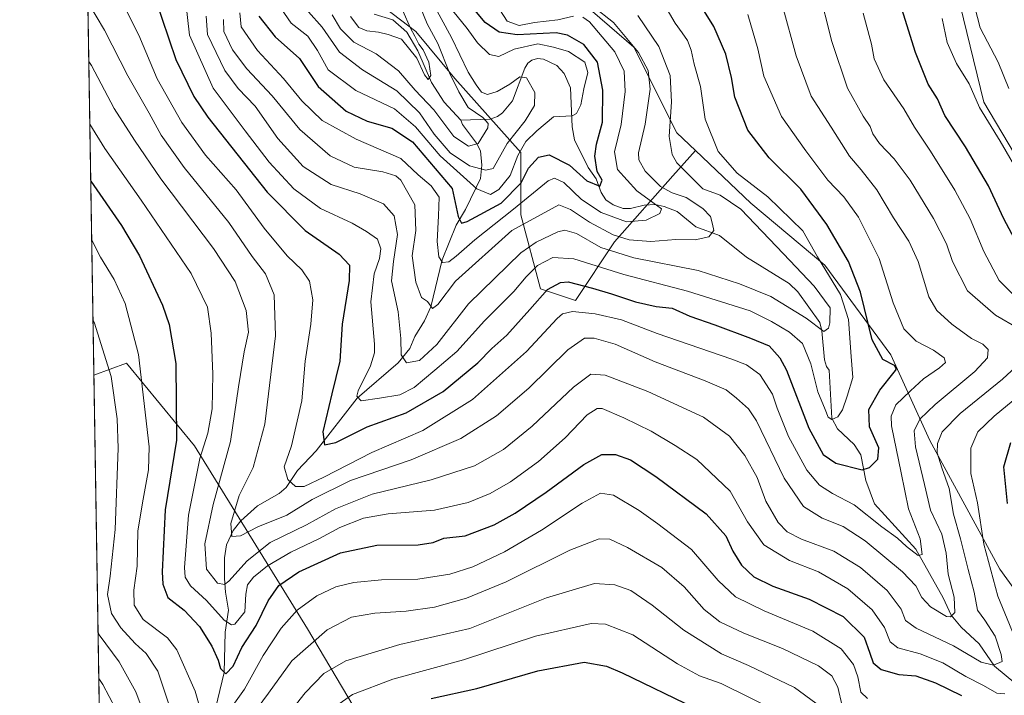
# Model space of a CAD drawing. Units: metres. Extents: x 609964 to 613386, y 4784844 to 4787213.
# Drawn here: x 609964 to 610247, y 4785749 to 4785944 of the extents above; entities that cross this region are included whole.
import ezdxf

# ---------------------------------------------------------------- set-up
doc = ezdxf.new("R2010")
doc.units = ezdxf.units.M
doc.header["$MEASUREMENT"] = 0
for name, color, linetype, lineweight in [('Arbolado forestal CxS', 92, 'Continuous', 0), ('Comarca CxS', 21, 'Continuous', 0), ('Comunidad Autónoma CxS', 142, 'Continuous', 0), ('Corriente natural lineal', 142, 'Continuous', 13), ('Curva de nivel maestra', 30, 'Continuous', 30), ('Curva de nivel normal', 30, 'Continuous', 0), ('Municipio CxS', 4, 'Continuous', 0), ('Pastizal CxS', 92, 'Continuous', 0), ('Provincia CxS', 1, 'Continuous', 0)]:
    doc.layers.add(name, color=color, linetype=linetype, lineweight=lineweight)

# ---------------------------------------------------------------- blocks, each defined once
blk = doc.blocks.new('*U13')
at = {"layer": 'Pastizal CxS', "color": 92, "linetype": 'Continuous', "lineweight": 0}
blk.add_polyline3d([(610124.0137, 4785950.518100001, 338.511599999998), (610140.8268999998, 4785935.947699999, 334.4223000000056), (610153.1567000002, 4785911.2897, 339.7715000000026), (610158.5415000003, 4785906.188899999, 342.469299999997), (610152.0365000004, 4785898.960899999, 337.8343000000023), (610135.2248999998, 4785879.9079, 335.5939000000071), (610124.0166999997, 4785863.094699999, 351.6462999999931), (610113.9289999995, 4785866.456900001, 346.3724999999977), (610108.3241999998, 4785887.7521, 330.3617999999988), (610108.3234999999, 4785905.6853, 317.6324000000022), (610089.2686999999, 4785926.9805, 309.6949000000022), (610078.0596000003, 4785940.430299999, 304.9318999999959), (610066.8586999997, 4785949.021700001, 299.9449000000022)], dxfattribs=at)

msp = doc.modelspace()

# ---------------------------------------------------------------- linework, layer by layer
at = {"layer": 'Arbolado forestal CxS', "color": 92, "linetype": 'Continuous', "lineweight": 0, "extrusion": (-0.005490639204091108, 0.338476268583099, 0.9409589090322661), "elevation": 1616910.676934325, "flags": 128}
msp.add_lwpolyline([(-687529.1144412415, -4493246.629514814), (-687529.1144412414, -4493510.319073041)], dxfattribs=at)
at = {"layer": 'Arbolado forestal CxS', "color": 92, "linetype": 'Continuous', "lineweight": 0, "extrusion": (-0.002684700592893322, 0.1654983944507119, 0.9862064052808434), "elevation": 790795.1648748119, "flags": 128}
msp.add_lwpolyline([(-687530.4325418046, -4709213.194918155), (-687530.4325418046, -4709384.949818214)], dxfattribs=at)
at = {"layer": 'Arbolado forestal CxS', "color": 92, "linetype": 'Continuous', "lineweight": 0}
for points in [[(610254.0899, 4785712.594699999, 396.8156000000017), (610229.4870999996, 4785720.795100001, 396.6303999999946), (610220.1151000002, 4785720.795100001, 398.3525999999983), (610200.1989000002, 4785719.6231, 397.8086000000039), (610186.1403000001, 4785721.9663, 401.6965999999957), (610172.0817, 4785732.509500001, 403.2173999999941), (610159.1946999999, 4785731.338099999, 405.5752000000066), (610130.6151000002, 4785727.543099999, 412.3530000000028), (610103.2194999997, 4785733.6305, 409.3926999999967), (610088.0009000005, 4785721.455499999, 414.3356000000058), (610066.6930999998, 4785735.151699999, 402.0941000000021), (610046.9067000002, 4785768.6317, 381.9753000000055), (610014.3365000002, 4785821.257300001, 373.2630000000063), (609994.7308999998, 4785845.020099999, 383.2195999999968), (609985.3821, 4785841.5536, 389.0663999999961), (609981.3576999997, 4786089.642000001, 299.801999999996)], [(610119.7324999999, 4786063.139900001, 314.2445000000007), (610120.6482999995, 4786035.6997, 322.2394000000059), (610112.8031000001, 4786015.524900001, 317.8081999999995), (610097.1117000004, 4786000.954299999, 314.7474999999977), (610089.2665999997, 4785990.866900001, 316.2553999999946), (610087.0255000005, 4785967.330700001, 318.4438999999985), (610093.7509000005, 4785953.8805, 325.1371999999974), (610124.0137, 4785950.518100001, 338.511599999998), (610140.8268999998, 4785935.947699999, 334.4223000000056), (610153.1567000002, 4785911.2897, 339.7715000000026), (610158.5415000003, 4785906.188899999, 342.469299999997)], [(610119.7324999999, 4786063.139900001, 314.2445000000007), (610135.2185000004, 4786059.2367, 322.8254000000015), (610155.3941000003, 4786045.787500001, 336.8905999999988), (610173.3274999997, 4786042.425100001, 344.0801999999967), (610192.8251, 4786041.865499999, 353.4968999999983), (610235.4397, 4786044.9091, 366.9544000000024), (610250.6589000003, 4786040.343900001, 380.4765999999945), (610249.1370999999, 4786026.647299999, 384.709600000002), (610233.9188999999, 4786011.429300001, 382.155899999998), (610227.8317, 4785976.426899999, 381.8420000000042), (610241.5308999997, 4785920.119100001, 380.4786000000022), (610279.5824999996, 4785856.201300001, 378.0644000000029), (610299.3683000002, 4785845.548699999, 389.8620999999985), (610297.8466999996, 4785830.330900001, 396.161500000002), (610279.5840999996, 4785809.024900001, 390.7142000000022), (610270.4533000002, 4785775.544299999, 384.7973999999958), (610279.5571, 4785750.9681, 385.6684999999998)], [(610119.7324999999, 4786063.139900001, 314.2445000000007), (610135.2185000004, 4786059.2367, 322.8254000000015), (610155.3941000003, 4786045.787500001, 336.8905999999988), (610173.3274999997, 4786042.425100001, 344.0801999999967), (610192.8251, 4786041.865499999, 353.4968999999983), (610235.4397, 4786044.9091, 366.9544000000024), (610250.6589000003, 4786040.343900001, 380.4765999999945), (610249.1370999999, 4786026.647299999, 384.709600000002), (610233.9188999999, 4786011.429300001, 382.155899999998), (610227.8317, 4785976.426899999, 381.8420000000042), (610241.5308999997, 4785920.119100001, 380.4786000000022), (610279.5824999996, 4785856.201300001, 378.0644000000029), (610299.3683000002, 4785845.548699999, 389.8620999999985), (610297.8466999996, 4785830.330900001, 396.161500000002), (610279.5840999996, 4785809.024900001, 390.7142000000022), (610270.4533000002, 4785775.544299999, 384.7973999999958), (610279.5571, 4785750.9681, 385.6684999999998)], [(610227.8317, 4785976.426899999, 381.8420000000042), (610241.5308999997, 4785920.119100001, 380.4786000000022), (610279.5824999996, 4785856.201300001, 378.0644000000029), (610299.3683000002, 4785845.548699999, 389.8620999999985), (610297.8466999996, 4785830.330900001, 396.161500000002), (610279.5840999996, 4785809.024900001, 390.7142000000022), (610270.4533000002, 4785775.544299999, 384.7973999999958), (610279.5571, 4785750.9681, 385.6684999999998), (610260.7625000002, 4785765.585100001, 377.6493000000046), (610246.1908999998, 4785785.7597, 370.9692000000068), (610226.0144999997, 4785822.746099999, 361.3108000000066), (610214.8051000005, 4785847.403899999, 351.2133999999933), (610195.7500999998, 4785873.182700001, 344.5590999999986), (610174.4533000002, 4785891.115499999, 341.7470999999932), (610158.5415000003, 4785906.188899999, 342.469299999997), (610153.1567000002, 4785911.2897, 339.7715000000026), (610140.8268999998, 4785935.947699999, 334.4223000000056), (610124.0137, 4785950.518100001, 338.511599999998)], [(610256.7494999999, 4785952.0777, 392.4692000000068), (610291.7562999995, 4785891.204299999, 396.206600000005), (610316.1091, 4785853.158299999, 397.3699999999953), (610308.9562999997, 4785822.746900001, 404.2041999999929), (610297.7496999997, 4785774.552100001, 398.0749000000069), (610303.9379000004, 4785732.933300001, 398.7522000000026), (610294.8059, 4785726.846100001, 392.1843999999983), (610285.6738999998, 4785734.4551, 384.8944000000047), (610279.5571, 4785750.9681, 385.6684999999998), (610270.4533000002, 4785775.544299999, 384.7973999999958), (610279.5840999996, 4785809.024900001, 390.7142000000022), (610297.8466999996, 4785830.330900001, 396.161500000002), (610299.3683000002, 4785845.548699999, 389.8620999999985), (610279.5824999996, 4785856.201300001, 378.0644000000029), (610241.5308999997, 4785920.119100001, 380.4786000000022), (610227.8317, 4785976.426899999, 381.8420000000042)], [(610066.8586999997, 4785949.021700001, 299.9449000000022), (610078.0596000003, 4785940.430299999, 304.9318999999959), (610089.2686999999, 4785926.9805, 309.6949000000022), (610108.3234999999, 4785905.6853, 317.6324000000022), (610108.3241999998, 4785887.7521, 330.3617999999988), (610113.9289999995, 4785866.456900001, 346.3724999999977), (610124.0166999997, 4785863.094699999, 351.6462999999931), (610135.2248999998, 4785879.9079, 335.5939000000071), (610152.0365000004, 4785898.960899999, 337.8343000000023), (610158.5415000003, 4785906.188899999, 342.469299999997), (610174.4533000002, 4785891.115499999, 341.7470999999932), (610195.7500999998, 4785873.182700001, 344.5590999999986), (610214.8051000005, 4785847.403899999, 351.2133999999933), (610226.0144999997, 4785822.746099999, 361.3108000000066), (610246.1908999998, 4785785.7597, 370.9692000000068), (610260.7625000002, 4785765.585100001, 377.6493000000046)], [(610066.8586999997, 4785949.021700001, 299.9449000000022), (610078.0596000003, 4785940.430299999, 304.9318999999959), (610089.2686999999, 4785926.9805, 309.6949000000022), (610108.3234999999, 4785905.6853, 317.6324000000022), (610108.3241999998, 4785887.7521, 330.3617999999988), (610113.9289999995, 4785866.456900001, 346.3724999999977), (610124.0166999997, 4785863.094699999, 351.6462999999931), (610135.2248999998, 4785879.9079, 335.5939000000071), (610152.0365000004, 4785898.960899999, 337.8343000000023), (610158.5415000003, 4785906.188899999, 342.469299999997)], [(610158.5415000003, 4785906.188899999, 342.469299999997), (610174.4533000002, 4785891.115499999, 341.7470999999932), (610195.7500999998, 4785873.182700001, 344.5590999999986), (610214.8051000005, 4785847.403899999, 351.2133999999933), (610226.0144999997, 4785822.746099999, 361.3108000000066), (610246.1908999998, 4785785.7597, 370.9692000000068), (610260.7625000002, 4785765.585100001, 377.6493000000046), (610279.5571, 4785750.9681, 385.6684999999998)], [(610158.5415000003, 4785906.188899999, 342.469299999997), (610174.4533000002, 4785891.115499999, 341.7470999999932), (610195.7500999998, 4785873.182700001, 344.5590999999986), (610214.8051000005, 4785847.403899999, 351.2133999999933), (610226.0144999997, 4785822.746099999, 361.3108000000066), (610246.1908999998, 4785785.7597, 370.9692000000068), (610260.7625000002, 4785765.585100001, 377.6493000000046), (610279.5571, 4785750.9681, 385.6684999999998)], [(609989.4192000004, 4785592.685000001, 459.7535000000062), (609985.3821, 4785841.5536, 389.0663999999961), (609994.7308999998, 4785845.020099999, 383.2195999999968), (610014.3365000002, 4785821.257300001, 373.2630000000063), (610046.9067000002, 4785768.6317, 381.9753000000055), (610066.6930999998, 4785735.151699999, 402.0941000000021), (610088.0009000005, 4785721.455499999, 414.3356000000058), (610103.2194999997, 4785733.6305, 409.3926999999967), (610130.6151000002, 4785727.543099999, 412.3530000000028), (610141.2685000002, 4785718.412500001, 414.8377000000037), (610141.4744999995, 4785698.285900001, 423.8880999999965), (610144.3139000004, 4785683.409499999, 430.5154999999941), (610150.4029000001, 4785654.494700001, 442.6224999999977), (610147.3595000004, 4785634.710700001, 450.9271000000008)], [(610130.6151000002, 4785727.543099999, 412.3530000000028), (610103.2194999997, 4785733.6305, 409.3926999999967), (610088.0009000005, 4785721.455499999, 414.3356000000058), (610066.6930999998, 4785735.151699999, 402.0941000000021), (610046.9067000002, 4785768.6317, 381.9753000000055), (610014.3365000002, 4785821.257300001, 373.2630000000063), (609994.7308999998, 4785845.020099999, 383.2195999999968), (609985.3821, 4785841.5536, 389.0663999999961)], [(610130.6151000002, 4785727.543099999, 412.3530000000028), (610103.2194999997, 4785733.6305, 409.3926999999967), (610088.0009000005, 4785721.455499999, 414.3356000000058), (610066.6930999998, 4785735.151699999, 402.0941000000021), (610046.9067000002, 4785768.6317, 381.9753000000055), (610014.3365000002, 4785821.257300001, 373.2630000000063), (609994.7308999998, 4785845.020099999, 383.2195999999968), (609985.3821, 4785841.5536, 389.0663999999961)]]:
    msp.add_polyline3d(points, dxfattribs=at)
at = {"layer": 'Comarca CxS', "color": 21, "linetype": 'Continuous', "lineweight": 0, "flags": 128}
msp.add_lwpolyline([(610934.4287993108, 4784859.573319554), (610001.5600008473, 4784844.249982117), (609995.034853719, 4785246.500179176), (609964.0300008485, 4787157.829982094), (613347.7600008739, 4787213.449982096), (613386.4300008726, 4784899.849982119), (611431.648427111, 4784867.74066758)], close=True, dxfattribs=at)
at = {"layer": 'Comunidad Autónoma CxS', "color": 142, "linetype": 'Continuous', "lineweight": 0, "flags": 128}
msp.add_lwpolyline([(610934.4287993108, 4784859.573319554), (610001.5600008473, 4784844.249982117), (609995.034853719, 4785246.500179176), (609964.0300008485, 4787157.829982094), (613347.7600008739, 4787213.449982096), (613386.4300008726, 4784899.849982119), (611431.648427111, 4784867.74066758)], close=True, dxfattribs=at)
at = {"layer": 'Corriente natural lineal', "color": 142, "linetype": 'Continuous', "lineweight": 13}
for points in [[(610091, 4785915, 309.1055000000051), (610086.2446999997, 4785920.1185, 307.5338000000047), (610082.5317000002, 4785925.7544, 306.858699999997), (610078.6436000001, 4785934.887800001, 305.4171999999962), (610075.4641000004, 4785940.283399999, 304.0378999999957), (610071.4113999996, 4785943.810799999, 302.7252000000008), (610066.0839999998, 4785945.4605, 301.1382000000012)], [(610250.7539999997, 4785752.7512, 368.0341000000044), (610244.6182000004, 4785757.8654, 365.8641999999964), (610240.216, 4785764.247400001, 362.767200000002), (610235.0263999999, 4785769.0239, 361.7262999999948), (610232.1303000003, 4785772.5077, 360.8274999999995), (610229.8717, 4785777.466600001, 359.1217000000034), (610221.9803999999, 4785791.5352, 355.6193000000058), (610210.1103999997, 4785804.559599999, 352.2709000000032), (610207.6109999996, 4785811.2487, 351.1291000000056), (610206.1813000003, 4785818.6796, 347.6350999999996), (610204.1968, 4785821.589000001, 347.1310999999987), (610199.3943999996, 4785826.154899999, 346.1705999999977), (610197.7759999996, 4785829.168099999, 345.1975999999996), (610197, 4785843, 343.5016999999934), (610196.2777000006, 4785844.0747, 343.4955999999947), (610195.7345000004, 4785846.014400001, 343.0605999999971), (610194.9326999999, 4785854.317299999, 341.4317000000011), (610194.3158, 4785856.734800001, 340.603099999993), (610188.0527999997, 4785865.538600001, 338.178700000004), (610185.5142000001, 4785867.988399999, 338.2010000000009), (610173.2199999997, 4785875.524300001, 335.6266999999934), (610165.4342999998, 4785881.8093, 334.0614999999962), (610158.6183000002, 4785884.274, 332.3812999999937), (610153.2703999998, 4785888.685699999, 331.3298000000068), (610149.5592, 4785890.1402, 330.8984000000055), (610146.9323000005, 4785890.660499999, 330.1152000000002), (610143.8265000005, 4785890.475199999, 328.7911000000022), (610139.8329999996, 4785889.510399999, 327.0599999999977), (610137.7401000002, 4785889.5584, 326.4542999999976), (610134.8597999997, 4785890.6373, 326.6395000000048), (610132.7532000003, 4785892.0459, 325.8843000000052), (610131.4083000004, 4785894.105699999, 325.8791999999958), (610129.9768000003, 4785898.0952, 325.186600000001), (610127.6484000003, 4785901.355900001, 324.1692000000039), (610123.7476000005, 4785909.295399999, 322.7387000000017), (610123.0981000002, 4785913.043199999, 321.3856999999989), (610122.5818999996, 4785924.2609, 317.082899999994), (610120.7865000004, 4785928.340100001, 316.0197999999946), (610118.6767999995, 4785930.648800001, 316.4079999999958), (610114.7933999998, 4785932.498400001, 316.8996999999945), (610113.0927999998, 4785932.6513, 317.2528000000021), (610111.4996999997, 4785932.2634, 317.468399999998), (610110.2762000002, 4785931.341, 317.6389999999956), (610109.3968000002, 4785929.9531, 317.3831000000064), (610105.9112, 4785920.528999999, 313.6520000000019), (610103.0129000006, 4785917.1121, 312.5206999999937), (610101.5927999998, 4785916.046700001, 312.0301000000036), (610099.4952999996, 4785915.229800001, 311.2638000000007), (610091, 4785915, 309.1055000000051)], [(610019.2413999997, 4785740.8979, 380.2685000000056), (610022.8563000001, 4785756.0657, 375.5515000000014), (610023.1728999997, 4785767.612400001, 372.5676999999997), (610024.1765000002, 4785774.0033, 368.6728000000003), (610023.2290000003, 4785779.1228, 365.8418999999994), (610022.9665000001, 4785783.0241, 363.9177000000054), (610022.9771999996, 4785788.994700001, 362.0831999999937), (610023.5455999998, 4785792.774800001, 361.6867999999959), (610025.4325000001, 4785796.841800001, 361.2274999999936), (610027.6535, 4785799.693600001, 359.8659999999945), (610032.4483000003, 4785803.9932, 357.6484999999957), (610038.7452999996, 4785807.5702, 355.749100000001), (610040.7511, 4785809.217800001, 355.6261999999988), (610043.9555000003, 4785814.164999999, 354.4910999999993), (610049.4176000003, 4785819.7652, 351.9317000000011), (610061.1621000003, 4785834.928900001, 346.2534000000014), (610072.9995999997, 4785845.106799999, 342.1276999999973), (610076.3317, 4785849.254000001, 339.8340000000026), (610077.7560000002, 4785852.6669, 338.6171999999933), (610080.5264999997, 4785857.187999999, 336.7847000000039), (610082.3841000004, 4785861.2521, 334.2069000000047), (610085.6282000003, 4785874.739900001, 330.3399999999965), (610089.6869999999, 4785884.7183, 328.363400000002), (610092.3551000003, 4785889.276799999, 325.2163), (610096.6344999997, 4785898.203400001, 316.9321999999956), (610097.0777000004, 4785901.9901, 313.2728000000061), (610096.6413000004, 4785906.096899999, 310.8640000000014), (610095.5186000001, 4785908.372400001, 310.0267000000022), (610091.4933000002, 4785913.7226, 309.224000000002), (610091, 4785915, 309.1055000000051)]]:
    msp.add_polyline3d(points, dxfattribs=at)
at = {"layer": 'Curva de nivel maestra', "color": 30, "linetype": 'Continuous', "lineweight": 30, "flags": 128}
for points, elevation in [([(610002.9199999999, 4785950.3101), (610009, 4785932.370100001), (610014.1799999997, 4785921.720100001), (610018.1699999999, 4785915.770099999), (610035.2400000002, 4785894.2301), (610046.2300000006, 4785883.2501), (610056.0300000003, 4785876.440099999), (610058.9800000006, 4785873.2601), (610058.8600000005, 4785868.790100001), (610056.9000000004, 4785856.210100001), (610056.2000000002, 4785845.5701), (610053.8399999999, 4785836.2401), (610051.3099999996, 4785825.2401), (610051.7800000003, 4785821.5701), (610055.0599999996, 4785822.2401), (610064.04, 4785826.7501), (610075.2800000003, 4785830.7601), (610085.9199999999, 4785836.9001), (610095.9199999999, 4785845.1601), (610099.9199999999, 4785849.2601), (610104.2599999999, 4785853.120100001), (610110.9199999999, 4785860.4301), (610115.9199999999, 4785866.200099999), (610119.7000000002, 4785868.2401), (610121.9199999999, 4785868.4801), (610128.9400000004, 4785866.5701), (610134.3399999999, 4785865.0101), (610141.2599999999, 4785862.710100001), (610147.2000000002, 4785861.380100001), (610151.8300000001, 4785860.8101), (610156.9000000004, 4785858.550100001), (610164.0899999999, 4785856.0701), (610174.3600000005, 4785852.2501), (610179.7599999999, 4785850.020099999), (610182.8700000001, 4785846.610099999), (610184.7599999999, 4785842.9801), (610191.1699999999, 4785826.290100001), (610195.29, 4785818.7301), (610198.9199999999, 4785816.2601), (610206.5899999999, 4785814.370100001), (610208.6100000005, 4785815.0001), (610211.0099999999, 4785817.4001), (610211.3499999996, 4785820.710100001), (610208.6799999997, 4785826.700099999), (610208.4199999999, 4785831.720100001), (610211.5800000001, 4785837.280099999), (610215.79, 4785842.4101), (610216.3799999999, 4785843.3301), (610215.8799999999, 4785844.340100001), (610212.4600000001, 4785846.110099999), (610209.4400000004, 4785851.7601), (610206.1100000005, 4785865.460100001), (610202.5999999996, 4785874.290100001), (610196.3600000005, 4785884.9101), (610188.9299999997, 4785895.130100001), (610179.7800000003, 4785904.130100001), (610173.6200000001, 4785912.0601), (610169.8700000001, 4785921.550100001), (610168.8899999997, 4785927.200099999), (610167.29, 4785933.940099999), (610163.8899999997, 4785941.870100001), (610161.1900000004, 4785946.1801)], 350), ([(610032.9000000004, 4785944.880100001), (610037.5700000003, 4785938.9301), (610044.5300000003, 4785932.690099999), (610049.9400000004, 4785924.630100001), (610057.9699999997, 4785917.520099999), (610064.0999999996, 4785914.700099999), (610071.1200000001, 4785912.630100001), (610077.1399999997, 4785908.700099999), (610081.9800000006, 4785902.9301), (610088.5300000003, 4785895.270099999), (610090.2400000002, 4785887.220100001), (610091.1600000003, 4785885.3101), (610092.8399999999, 4785885.7501), (610102.6399999997, 4785891.090100001), (610108.3600000005, 4785896.9101), (610110.4600000001, 4785901.1601), (610113.3300000001, 4785904.340100001), (610116.4400000004, 4785904.9801), (610122.2800000003, 4785902.0001), (610127.2400000002, 4785897.540100001), (610130.9800000006, 4785895.9301), (610131.7199999997, 4785897.700099999), (610130.2199999997, 4785900.210100001), (610129.6200000001, 4785904.600099999), (610130.0700000003, 4785908.050100001), (610131.7599999999, 4785914.4101), (610131.9199999999, 4785923.5701), (610130.3399999999, 4785931.6601), (610126.4299999997, 4785936.7401), (610121.7300000006, 4785939.380100001), (610118.4699999997, 4785940.090100001), (610107.2400000002, 4785939.550100001), (610102.0199999996, 4785940.280099999), (610097.9800000006, 4785943.050100001), (610095, 4785946.5801)], 325), ([(610252.7599999999, 4785876.2601), (610247.2800000003, 4785886.600099999), (610242.9400000004, 4785896.090100001), (610236.2800000003, 4785907.300100001), (610230.3799999999, 4785916.3301), (610228.25, 4785921.090100001), (610225.5099999999, 4785925.3101), (610221.8799999999, 4785934.420100001), (610217.9600000001, 4785946.9901)], 375), ([(609984.4762000004, 4785897.399499999), (609993.29, 4785884.600099999), (609998.5, 4785875.890100001), (610005.1399999997, 4785861.7401), (610007.0199999996, 4785856.130100001), (610008.9699999997, 4785844.940099999), (610009.1600000003, 4785822.880100001), (610005.9100000003, 4785802.860099999), (610005.0099999999, 4785785.020099999), (610005.25, 4785781.470100001), (610006.6799999997, 4785777.600099999), (610011.3600000005, 4785773.9101), (610015.79, 4785769.2401), (610019.3700000001, 4785763.620100001), (610021.2100000001, 4785759.5801), (610021.8399999999, 4785757.1801), (610023.3600000005, 4785755.670100001), (610025.5199999996, 4785757.8101), (610027.9900000002, 4785763.2401), (610032.0899999999, 4785769.590100001), (610035.5199999996, 4785776.620100001), (610038.6399999997, 4785781.090100001), (610044.3899999997, 4785784.940099999), (610056.4199999999, 4785790.4901), (610066.8099999996, 4785792.690099999), (610078.7000000002, 4785792.7601), (610083.0899999999, 4785793.450099999), (610086.1600000003, 4785794.720100001), (610092.2599999999, 4785795.360099999), (610100.6399999997, 4785798.5001), (610106.6600000003, 4785801.840100001), (610115.5899999999, 4785807.920100001), (610126.4600000001, 4785815.870100001), (610131.6399999997, 4785818.710100001), (610135.4900000002, 4785818.770099999), (610139.8600000005, 4785817.1801), (610147.1399999997, 4785812.460100001), (610161.6200000001, 4785801.640100001), (610167.3200000003, 4785795.390100001), (610169.3099999996, 4785790.920100001), (610171.79, 4785786.920100001), (610175.3399999999, 4785783.5101), (610180.8399999999, 4785780.890100001), (610191.2800000003, 4785777.120100001), (610201.0300000003, 4785772.090100001), (610207.1600000003, 4785766.1601), (610208.7300000006, 4785761.5801), (610209.7000000002, 4785758.780099999), (610211.9699999997, 4785756.860099999), (610217.1100000005, 4785755.4301), (610222.0300000003, 4785755.030099999), (610227.6799999997, 4785753.030099999), (610235.1399999997, 4785749.420100001)], 375), ([(610248.3799999999, 4785804.670100001), (610247.2999999998, 4785815.2401), (610249.3099999996, 4785822.2401)], 375), ([(610082.4800000006, 4785748.540100001), (610095.5899999999, 4785751.440099999), (610113.2000000002, 4785756.530099999), (610126.5300000003, 4785758.9801), (610132.9800000006, 4785757.880100001), (610137.4400000004, 4785755.970100001), (610158.4299999997, 4785745.790100001)], 400)]:
    msp.add_lwpolyline(points, dxfattribs=dict(at, elevation=elevation))
at = {"layer": 'Curva de nivel normal', "color": 30, "linetype": 'Continuous', "lineweight": 0, "flags": 128}
for points, elevation in [([(609991.29, 4785953.42), (609998.3600000005, 4785939.449999999), (610003.6299999999, 4785926.82), (610010.7300000006, 4785914.24), (610017.54, 4785904.91), (610026.2999999998, 4785894.91), (610034.4000000004, 4785883.880000001), (610040.9800000006, 4785875.890000001), (610045.25, 4785871.9), (610047.5, 4785868.66), (610048.4000000004, 4785863.24), (610047.8399999999, 4785856.24), (610046.1799999997, 4785845.57), (610045.2599999999, 4785834.24), (610042.29, 4785821.24), (610040.1600000003, 4785815.24), (610041.2100000001, 4785811.560000001), (610043.4199999999, 4785809.5), (610045.9000000004, 4785809.539999999), (610051.5899999999, 4785812.26), (610065.3799999999, 4785819.32), (610080.0700000003, 4785825.680000001), (610094.3600000005, 4785834.600000001), (610109.9199999999, 4785848.380000001), (610118.7300000006, 4785857.869999999), (610120.3099999996, 4785859.180000001), (610123.1500000004, 4785859.859999999), (610129.7300000006, 4785859.220000001), (610137.2599999999, 4785857.52), (610147.5499999998, 4785853.59), (610168.9900000002, 4785846.220000001), (610173.2599999999, 4785844.529999999), (610177.0999999996, 4785841.77), (610180.7199999997, 4785836.130000001), (610182.0999999996, 4785832.08), (610185.3200000003, 4785823.960000001), (610190.6100000005, 4785814.26), (610194.2199999997, 4785809.92), (610198.0300000003, 4785807.5), (610204.2400000002, 4785804.27), (610212.2400000002, 4785797.9), (610216.7000000002, 4785794.689999999), (610219.2999999998, 4785792.289999999), (610222.7100000001, 4785789.640000001), (610223.8499999996, 4785789.949999999), (610223.1900000004, 4785794.52), (610219.8899999997, 4785803.119999999), (610217.8099999996, 4785813.439999999), (610215.0300000003, 4785826.980000001), (610214.8799999999, 4785829.789999999), (610216.2300000006, 4785833), (610220.5, 4785837.039999999), (610224.1500000004, 4785840.5), (610228.79, 4785843.710000001), (610230.5599999996, 4785845.230000001), (610230.1600000003, 4785846.52), (610227.0999999996, 4785848.77), (610222.0899999999, 4785851.390000001), (610218.5800000001, 4785854.91), (610215.4400000004, 4785862.359999999), (610211.3899999997, 4785875.109999999), (610205.5, 4785887.08), (610201.2699999996, 4785892.92), (610196.6699999999, 4785897.65), (610190.3600000005, 4785906.100000001), (610183.3200000003, 4785916.02), (610178.2199999997, 4785927.630000001), (610176.4699999997, 4785935.460000001), (610173.6299999999, 4785945.369999999)], 355), ([(610011.8799999999, 4785948.710000001), (610012.8799999999, 4785939.430000001), (610019.7599999999, 4785924.210000001), (610028.9000000004, 4785911.869999999), (610035.8300000001, 4785902.880000001), (610042.9100000003, 4785895.16), (610050.5899999999, 4785889.57), (610059.7300000006, 4785885.32), (610063.8600000005, 4785882.890000001), (610067.0199999996, 4785880.680000001), (610068.0300000003, 4785877.949999999), (610067.5999999996, 4785875.17), (610066.0899999999, 4785870.75), (610065.0800000001, 4785862.65), (610066.1699999999, 4785850.49), (610066.1900000004, 4785847.960000001), (610064.9800000006, 4785844.289999999), (610061.4299999997, 4785837.109999999), (610061.0999999996, 4785835.49), (610062.3700000001, 4785834.15), (610067.6500000004, 4785835), (610073.4800000006, 4785835.9), (610077.5999999996, 4785838.01), (610083.4900000002, 4785843.029999999), (610089.9000000004, 4785848.41), (610097.8399999999, 4785857.199999999), (610106.2400000002, 4785865.699999999), (610109.8099999996, 4785869.92), (610113.1299999999, 4785873.109999999), (610117.4800000006, 4785875.460000001), (610123.5899999999, 4785875.100000001), (610137.9199999999, 4785870.550000001), (610156.2699999996, 4785865.710000001), (610174.3099999996, 4785860.109999999), (610180.4000000004, 4785857.02), (610185.6500000004, 4785853.960000001), (610189.3300000001, 4785850.65), (610191.7400000002, 4785844.859999999), (610193.75, 4785836.82), (610195.9000000004, 4785831.710000001), (610196.7800000003, 4785829.460000001), (610197.7800000003, 4785828.810000001), (610199.4900000002, 4785829.59), (610200.9000000004, 4785831.609999999), (610202.1799999997, 4785835.57), (610203.8200000003, 4785840.91), (610203.3799999999, 4785846.91), (610202.6299999999, 4785857.550000001), (610200.3099999996, 4785864.76), (610193.6799999997, 4785875.67), (610189.4600000001, 4785883.109999999), (610179.4000000004, 4785892.890000001), (610170.5700000003, 4785899.66), (610165.0800000001, 4785905.970000001), (610161.3200000003, 4785915.24), (610160, 4785924.609999999), (610158.1699999999, 4785931.039999999), (610157.3399999999, 4785935.060000001), (610156.2599999999, 4785937.92), (610154.7699999996, 4785940.119999999), (610152.7100000001, 4785942.82), (610148.1299999999, 4785950.810000001)], 345), ([(610251.5800000001, 4785855), (610244.9600000001, 4785858.800000001), (610236.8600000005, 4785865.890000001), (610232.5800000001, 4785874.24), (610230.8399999999, 4785879.41), (610227.0499999998, 4785886.699999999), (610220.3499999996, 4785897.66), (610215.7999999998, 4785903.779999999), (610211.5700000003, 4785908.220000001), (610209.6100000005, 4785911.01), (610208.8399999999, 4785913.17), (610206.79, 4785916.09), (610202.2999999998, 4785924.199999999), (610197.7800000003, 4785937.57), (610193.8499999996, 4785953.24)], 365), ([(609983.6399999997, 4785948.9506), (609988.4500000002, 4785940.810000001), (609995.2000000002, 4785927.67), (610001.3399999999, 4785916.960000001), (610004.75, 4785910.66), (610011.4199999999, 4785901.300000001), (610024.2199999997, 4785885.529999999), (610030.9400000004, 4785875.689999999), (610034.7699999996, 4785870.779999999), (610037.3200000003, 4785864.689999999), (610037.7000000002, 4785852.850000001), (610034.5599999996, 4785827.52), (610031.25, 4785815.039999999), (610027.1699999999, 4785806.980000001), (610024.7999999998, 4785798.92), (610025.1299999999, 4785795.109999999), (610027.6100000005, 4785795.380000001), (610032.5499999998, 4785797.980000001), (610040.9199999999, 4785801.300000001), (610048.25, 4785805.779999999), (610059.2599999999, 4785811.27), (610076.7599999999, 4785817.230000001), (610091.0099999999, 4785823.34), (610101.2699999996, 4785829.869999999), (610110.5899999999, 4785837.82), (610121.79, 4785848.869999999), (610126.5800000001, 4785852.199999999), (610129.3499999996, 4785852.180000001), (610135.4500000002, 4785850.480000001), (610146.9699999997, 4785845.449999999), (610161.3799999999, 4785839.980000001), (610167.3499999996, 4785837.310000001), (610170.3300000001, 4785834.970000001), (610173.8099999996, 4785831.850000001), (610176.1500000004, 4785828.439999999), (610184.1200000001, 4785811.970000001), (610189.6600000003, 4785803.779999999), (610195, 4785800.460000001), (610201.1100000005, 4785798.01), (610207.3799999999, 4785793.9), (610218.1699999999, 4785784.960000001), (610221.9800000006, 4785780.930000001), (610223.6900000004, 4785777.630000001), (610226.2100000001, 4785774.91), (610230.8300000001, 4785772.100000001), (610231.9699999997, 4785772), (610233.2199999997, 4785773.27), (610233.0700000003, 4785777.66), (610231.3099999996, 4785784.310000001), (610230.7699999996, 4785790.34), (610229.5, 4785795.789999999), (610226.25, 4785802.77), (610224.5, 4785810.140000001), (610221.9199999999, 4785820.970000001), (610221.5499999998, 4785825.529999999), (610223.1200000001, 4785828.91), (610227.5199999996, 4785833.119999999), (610239.0199999996, 4785842.59), (610242.5800000001, 4785846.52), (610242.79, 4785848.960000001), (610241.2699999996, 4785850.49), (610237.9800000006, 4785852.17), (610232.4000000004, 4785856.220000001), (610228.04, 4785860.189999999), (610225.7199999997, 4785864.119999999), (610222.6200000001, 4785874.27), (610219.9299999997, 4785880.09), (610215.5700000003, 4785886.83), (610210.7699999996, 4785894.859999999), (610206.2599999999, 4785900.699999999), (610202.9100000003, 4785904.600000001), (610197.5999999996, 4785912.91), (610191.8499999996, 4785921.880000001), (610187.5800000001, 4785933.470000001), (610183.6299999999, 4785947.880000001)], 360), ([(610129.0999999996, 4785947.699999999), (610135, 4785943.039999999), (610142.1200000001, 4785934.4), (610144.9100000003, 4785929.24), (610145.4699999997, 4785923.91), (610144.0599999996, 4785913.84), (610142.1299999999, 4785905.52), (610142.2999999998, 4785903.58), (610144.0999999996, 4785900.300000001), (610148.5199999996, 4785895.890000001), (610151.8200000003, 4785894.029999999), (610155.8799999999, 4785892.66), (610160.6600000003, 4785889.57), (610162.8600000005, 4785887.199999999), (610163.4400000004, 4785885.060000001), (610163.8499999996, 4785883.199999999), (610162.3799999999, 4785881.42), (610158.4500000002, 4785880.560000001), (610152.8799999999, 4785880.609999999), (610145.75, 4785880.039999999), (610139.4600000001, 4785880.529999999), (610134.8899999997, 4785881.92), (610128.04, 4785885.560000001), (610122.5599999996, 4785889.27), (610119.25, 4785890.560000001), (610105.7300000006, 4785883.24), (610089.4500000002, 4785868.65), (610084.4299999997, 4785861.869999999), (610082.8799999999, 4785860.730000001), (610081.4100000003, 4785862.77), (610079.7199999997, 4785863.960000001), (610078.0599999996, 4785868.380000001), (610077.04, 4785875.91), (610078.0499999998, 4785883.24), (610077.7999999998, 4785890.609999999), (610073.7800000003, 4785897.67), (610072.2800000003, 4785898.939999999), (610068.5800000001, 4785900.109999999), (610060.3200000003, 4785901.449999999), (610053.3600000005, 4785904.67), (610044.6500000004, 4785912.300000001), (610036.6799999997, 4785922), (610029.4199999999, 4785929.730000001), (610025.3099999996, 4785935.15), (610022.8200000003, 4785940.51), (610022.7400000002, 4785943.91)], 335), ([(610047.1699999999, 4785946.16), (610051.0999999996, 4785941.75), (610056.1200000001, 4785934.539999999), (610062.6799999997, 4785929.42), (610072.6200000001, 4785923.380000001), (610079.0700000003, 4785917.050000001), (610083.2999999998, 4785910.949999999), (610087.9299999997, 4785905.58), (610093.4900000002, 4785901.800000001), (610098.2300000006, 4785900.550000001), (610100.3600000005, 4785901.050000001), (610104.3300000001, 4785908.230000001), (610109.5599999996, 4785914.75), (610112.1799999997, 4785919.130000001), (610112.29, 4785922.949999999), (610109.9199999999, 4785927.180000001), (610107.9600000001, 4785927.470000001), (610105.1500000004, 4785925.289999999), (610101.5, 4785923.180000001), (610098.7100000001, 4785922.359999999), (610097, 4785922.980000001), (610095.4600000001, 4785925.109999999), (610093.0899999999, 4785928.74), (610088.3700000001, 4785938.710000001), (610082.3700000001, 4785949.800000001)], 315), ([(610054.0099999999, 4785945.24), (610056.4000000004, 4785941.24), (610060.2000000002, 4785937.439999999), (610066.6500000004, 4785934), (610073.0300000003, 4785929.119999999), (610077.9100000003, 4785923.59), (610083.2300000006, 4785917.880000001), (610088.9600000001, 4785910.279999999), (610093.2100000001, 4785907.51), (610096.04, 4785908.279999999), (610098.8300000001, 4785912.789999999), (610098.8899999997, 4785914), (610097.3899999997, 4785915.710000001), (610093.1299999999, 4785918.619999999), (610090.4699999997, 4785923.130000001), (610087.79, 4785928.609999999), (610084.3799999999, 4785937.029999999), (610081.3399999999, 4785942.65), (610079.1799999997, 4785947.82)], 310.0000000000001), ([(610123.4800000006, 4785944.880000001), (610118.9199999999, 4785943.82), (610112.2599999999, 4785943.029999999), (610107.79, 4785942.17), (610104.3799999999, 4785943.480000001), (610100.2999999998, 4785949.77)], 330), ([(610017.6600000003, 4785944.91), (610018.0999999996, 4785939.609999999), (610023.1100000005, 4785929.210000001), (610026.9199999999, 4785924.039999999), (610031.8600000005, 4785918.960000001), (610038.3499999996, 4785909.699999999), (610045.6399999997, 4785901.619999999), (610053.6900000004, 4785896.42), (610062.04, 4785893.730000001), (610068.7800000003, 4785890.84), (610071.8300000001, 4785887.42), (610072.75, 4785882.060000001), (610071.6799999997, 4785874.300000001), (610071.0499999998, 4785868.730000001), (610072.9699999997, 4785859.76), (610073.7800000003, 4785852.140000001), (610073.7999999998, 4785847.449999999), (610075.4100000003, 4785845.17), (610079.0700000003, 4785845.779999999), (610084.1299999999, 4785850.449999999), (610093.1799999997, 4785862.15), (610108.3200000003, 4785876.74), (610112.6699999999, 4785879.83), (610118.9199999999, 4785882.84), (610120.9199999999, 4785883.26), (610124.2999999998, 4785882.369999999), (610131.2999999998, 4785878.310000001), (610140.8200000003, 4785875.310000001), (610159.3200000003, 4785871.66), (610171.2599999999, 4785867.83), (610180.29, 4785864.25), (610190.4000000004, 4785857.949999999), (610195.4800000006, 4785854.180000001), (610196.8300000001, 4785855.09), (610197.25, 4785856.66), (610197.3300000001, 4785860.980000001), (610192.6799999997, 4785867.189999999), (610183.8600000005, 4785876.51), (610171.6299999999, 4785889.359999999), (610165.6600000003, 4785893.369999999), (610160.6299999999, 4785895.230000001), (610153.2400000002, 4785902.630000001), (610151.8399999999, 4785905.100000001), (610151, 4785910.24), (610151.6900000004, 4785920.27), (610151.2400000002, 4785927.83), (610147.9800000006, 4785936.16), (610141.9500000002, 4785945.050000001)], 340), ([(610027.3600000005, 4785945.810000001), (610027.7599999999, 4785941.810000001), (610032.5199999996, 4785935.01), (610040.0099999999, 4785926.960000001), (610045.2000000002, 4785920.52), (610051.0599999996, 4785914.850000001), (610060.8700000001, 4785909.5), (610073.7300000006, 4785903.9), (610078.7699999996, 4785899.24), (610082.4800000006, 4785896.09), (610084.7999999998, 4785892.75), (610084.54, 4785887.460000001), (610084.1799999997, 4785880.050000001), (610084.6900000004, 4785875.640000001), (610085.7599999999, 4785873.970000001), (610087.5300000003, 4785874.17), (610089.6799999997, 4785875.779999999), (610095.0099999999, 4785880.529999999), (610106.1699999999, 4785889.350000001), (610116.1500000004, 4785897.480000001), (610118.0099999999, 4785898.279999999), (610120.6299999999, 4785896.99), (610125.7699999996, 4785892.09), (610131.4299999997, 4785888.41), (610138.6900000004, 4785885.74), (610144.3200000003, 4785886.140000001), (610148.3200000003, 4785888.130000001), (610148.79, 4785889.480000001), (610141.6699999999, 4785894.609999999), (610136.0999999996, 4785900.75), (610135.2599999999, 4785905.890000001), (610137.2000000002, 4785913.67), (610138.3300000001, 4785923.199999999), (610138.04, 4785929.07), (610135.3200000003, 4785934.57), (610128.0099999999, 4785943.220000001), (610126.1399999997, 4785944.59)], 330), ([(610039.2400000002, 4785947.199999999), (610042.1799999997, 4785942.82), (610046.9600000001, 4785939.15), (610049.7999999998, 4785934.960000001), (610052.8700000001, 4785929.480000001), (610060.7599999999, 4785923.529999999), (610071.9500000002, 4785918.17), (610077.9500000002, 4785913.01), (610085.0199999996, 4785904.65), (610095.5999999996, 4785895.24), (610099.5800000001, 4785893.529999999), (610101.9199999999, 4785894.970000001), (610105.2100000001, 4785899.029999999), (610107.4100000003, 4785904.779999999), (610109.7000000002, 4785908.789999999), (610112.8499999996, 4785911.880000001), (610117.6500000004, 4785915.91), (610123.1100000005, 4785916.24), (610124.29, 4785916.869999999), (610125.5899999999, 4785919.350000001), (610126.4400000004, 4785924), (610127.5599999996, 4785928.680000001), (610126.7300000006, 4785931.600000001), (610122.0499999998, 4785934.75), (610117.6799999997, 4785935.949999999), (610113.1699999999, 4785936.930000001), (610106.3200000003, 4785935.380000001), (610101.9199999999, 4785933.289999999), (610099.2300000006, 4785933.859999999), (610095.7800000003, 4785937.16), (610092.8799999999, 4785941.369999999), (610088.7400000002, 4785946.439999999)], 320), ([(610059.2100000001, 4785944.75), (610061.6399999997, 4785941.66), (610063.9400000004, 4785940.619999999), (610067.2800000003, 4785940.26), (610070.0499999998, 4785939.560000001), (610073.9000000004, 4785938.220000001), (610078.3399999999, 4785932.810000001), (610080.54, 4785927.99), (610081.6299999999, 4785926.67), (610082.4199999999, 4785927.84), (610081.8399999999, 4785931.640000001), (610080.2000000002, 4785935.189999999), (610078.8799999999, 4785936.859999999), (610077.8200000003, 4785939.140000001), (610076.54, 4785941.390000001), (610074.3499999996, 4785946.460000001)], 305), ([(610251.5300000003, 4785863.300000001), (610245.9600000001, 4785868.810000001), (610241.5199999996, 4785877.17), (610237.6100000005, 4785886.59), (610233.1799999997, 4785894.83), (610226.2599999999, 4785906), (610221.5599999996, 4785912.91), (610218.4900000002, 4785918.24), (610212.8200000003, 4785926.57), (610210.04, 4785932.59), (610209.2000000002, 4785936.83), (610206.8700000001, 4785945.75)], 370), ([(610248.7599999999, 4785924.100000001), (610245.6500000004, 4785931.600000001), (610240.4699999997, 4785941.52), (610239, 4785947.51)], 385), ([(610252.54, 4785898.15), (610246.29, 4785908.91), (610240.2800000003, 4785918.619999999), (610237.3899999997, 4785925.449999999), (610233.6600000003, 4785931.289999999), (610231, 4785937.310000001), (610229.5999999996, 4785944.199999999)], 380), ([(609983.9171000002, 4785931.8694), (609984.6600000003, 4785930.710000001), (609991.2199999997, 4785918.34), (609997.0899999999, 4785909.24), (610004.6600000003, 4785898.100000001), (610019.8399999999, 4785878.029999999), (610026.0499999998, 4785868.49), (610029.2699999996, 4785860.199999999), (610029.8600000005, 4785853.980000001), (610028.6299999999, 4785848.33), (610027.04, 4785838.24), (610024.7300000006, 4785822.460000001), (610019.7000000002, 4785804.34), (610017.3700000001, 4785793.09), (610017.8399999999, 4785785.779999999), (610021, 4785781.680000001), (610023.0099999999, 4785781.390000001), (610024.2199999997, 4785782.279999999), (610029.4800000006, 4785788.199999999), (610036.0999999996, 4785793.390000001), (610046.6299999999, 4785798.49), (610054.9100000003, 4785803.16), (610065.4800000006, 4785807.350000001), (610082.4800000006, 4785811.5), (610094.9800000006, 4785815.51), (610103.3300000001, 4785820.230000001), (610111.54, 4785826.92), (610123.4800000006, 4785838.130000001), (610128.3899999997, 4785841.890000001), (610132.5899999999, 4785841.58), (610144.8799999999, 4785836.869999999), (610160.8300000001, 4785829.480000001), (610168.4000000004, 4785824.050000001), (610172.7699999996, 4785818.42), (610176.2800000003, 4785812.130000001), (610178.8499999996, 4785805.279999999), (610182.3799999999, 4785799.230000001), (610184.9199999999, 4785796.5), (610189.0700000003, 4785794.42), (610198.3799999999, 4785790.890000001), (610206.0599999996, 4785786.230000001), (610213.7599999999, 4785779.600000001), (610217.7300000006, 4785774.199999999), (610219.0099999999, 4785771), (610222.1299999999, 4785768.789999999), (610232.8799999999, 4785763.680000001), (610240.7599999999, 4785758.960000001), (610244.3600000005, 4785758.15), (610246.8799999999, 4785759.180000001), (610246.5800000001, 4785761.230000001), (610244.79, 4785766.51), (610241.8300000001, 4785771.08), (610239.7800000003, 4785773.92), (610238.8099999996, 4785779.16), (610237.0899999999, 4785785.619999999), (610234.8899999997, 4785794.51), (610232.8399999999, 4785801.58), (610231.5999999996, 4785808.92), (610229.4299999997, 4785814.960000001), (610228.1600000003, 4785819.210000001), (610228.2300000006, 4785821.949999999), (610229.5800000001, 4785825.32), (610234.7100000001, 4785830.57), (610246.9000000004, 4785840.430000001), (610254.7199999997, 4785847.66)], 365), ([(609984.2106, 4785913.7755), (609988.5700000003, 4785906.84), (609999, 4785891.939999999), (610013.3799999999, 4785870.83), (610018.1100000005, 4785861.17), (610019.1399999997, 4785853.630000001), (610019.6600000003, 4785841.84), (610019.3899999997, 4785831.91), (610018.1699999999, 4785824.91), (610015.8700000001, 4785817.58), (610014.5199999996, 4785810.92), (610012.5999999996, 4785801.25), (610011.5, 4785786.25), (610011.7000000002, 4785783.460000001), (610013.1699999999, 4785780.930000001), (610017.7699999996, 4785776.75), (610022.9299999997, 4785771.060000001), (610025.0099999999, 4785769.699999999), (610025.9299999997, 4785769.949999999), (610028.8300000001, 4785773.5), (610029.1600000003, 4785778.57), (610029.6299999999, 4785781.25), (610031.3700000001, 4785783.480000001), (610035.3799999999, 4785786.699999999), (610042.0800000001, 4785790.609999999), (610050.2999999998, 4785794.58), (610056.1799999997, 4785797.730000001), (610063, 4785800.460000001), (610070.1200000001, 4785801.710000001), (610083.4800000006, 4785802.75), (610093.1200000001, 4785804.930000001), (610099.4400000004, 4785807.539999999), (610105.3099999996, 4785810.930000001), (610113.3700000001, 4785816.779999999), (610121.0599999996, 4785823.5), (610127.3600000005, 4785830.180000001), (610130.25, 4785832.02), (610131.7300000006, 4785831.99), (610137.9699999997, 4785829.289999999), (610145.8499999996, 4785825.5), (610152.7599999999, 4785821.33), (610158.9500000002, 4785817.27), (610168.5800000001, 4785808.16), (610173.54, 4785799.4), (610178.2199999997, 4785792.779999999), (610185.6399999997, 4785788.230000001), (610193.9400000004, 4785785.029999999), (610202.4000000004, 4785780.060000001), (610209.4400000004, 4785774.100000001), (610212.9600000001, 4785768.960000001), (610214.5599999996, 4785764.880000001), (610216.7800000003, 4785763.15), (610223.2599999999, 4785761.439999999), (610229.7699999996, 4785758.810000001), (610236.3399999999, 4785754.859999999), (610241.4400000004, 4785752.310000001), (610245.2699999996, 4785750.100000001), (610247.6500000004, 4785749.930000001)], 370), ([(609984.7482000003, 4785880.6317), (609987.3200000003, 4785875.550000001), (609991.1900000004, 4785869.119999999), (609994.4000000004, 4785862.210000001), (609998.1900000004, 4785847.57), (610001.2999999998, 4785820.91), (610001.1100000005, 4785814.359999999), (609999.5300000003, 4785805.930000001), (609998.0300000003, 4785796.74), (609997.7999999998, 4785786.619999999), (609996.8700000001, 4785779.67), (609997.0099999999, 4785775.42), (609999.5800000001, 4785771.25), (610006.5300000003, 4785766.029999999), (610009.2400000002, 4785762.58), (610014.5700000003, 4785750.640000001), (610016.5199999996, 4785743.689999999)], 380), ([(609985.1232000003, 4785857.516899999), (609985.4800000006, 4785856.800000001), (609990.3200000003, 4785841.16), (609992.0899999999, 4785829.01), (609992.4000000004, 4785820.609999999), (609991.5, 4785797.17), (609990.1100000005, 4785783.76), (609989.2599999999, 4785778.470000001), (609990.4100000003, 4785773.01), (609993.1299999999, 4785768.84), (609997.2300000006, 4785764.390000001), (610000.4500000002, 4785761.52), (610003.7599999999, 4785756.41), (610006.9500000002, 4785746.930000001)], 385), ([(610252.5, 4785761.199999999), (610245.6299999999, 4785778.02), (610241.54, 4785792.980000001), (610239.7300000006, 4785804.84), (610237.8099999996, 4785813.300000001), (610237.8499999996, 4785820.560000001), (610239.8499999996, 4785825.230000001), (610244.5700000003, 4785829.810000001), (610253.2400000002, 4785837)], 370), ([(610022.5300000003, 4785742.460000001), (610028.7000000002, 4785751.199999999), (610034.0999999996, 4785760.939999999), (610039.3200000003, 4785768.82), (610043.9199999999, 4785774), (610049.5300000003, 4785778.100000001), (610055, 4785780.65), (610060.1900000004, 4785781.939999999), (610068.1399999997, 4785782.65), (610078.6399999997, 4785782.890000001), (610087.8799999999, 4785784.32), (610094.4400000004, 4785786.42), (610103.5899999999, 4785790.710000001), (610114.2599999999, 4785797.02), (610125.9199999999, 4785804.76), (610131.2599999999, 4785807.640000001), (610134.9199999999, 4785807.039999999), (610142.3399999999, 4785802.680000001), (610147.7000000002, 4785798.82), (610157.4500000002, 4785791.439999999), (610165.1100000005, 4785782.539999999), (610170.0999999996, 4785777.84), (610178.2999999998, 4785773.720000001), (610192.2999999998, 4785767.960000001), (610200.4900000002, 4785762.810000001), (610204, 4785758.359999999), (610205.3099999996, 4785754.789999999), (610206.1799999997, 4785750.4), (610208.0800000001, 4785748.5)], 380), ([(610030.7999999998, 4785743.470000001), (610035.6799999997, 4785750.039999999), (610042.4000000004, 4785759.34), (610052.54, 4785768.310000001), (610059.5899999999, 4785771.939999999), (610066.29, 4785773.140000001), (610075.29, 4785773.630000001), (610083.4199999999, 4785774.859999999), (610092.6799999997, 4785777.369999999), (610104.0999999996, 4785782.109999999), (610122.4199999999, 4785791.24), (610130.8799999999, 4785794.51), (610133.9199999999, 4785794.41), (610139.0199999996, 4785792.029999999), (610148.8799999999, 4785786.26), (610155.2699999996, 4785780.680000001), (610161.0599999996, 4785774.180000001), (610165.5700000003, 4785770.609999999), (610172.5, 4785767.33), (610183.5999999996, 4785762.960000001), (610194.0099999999, 4785757.92), (610197.8499999996, 4785755.09), (610199.4900000002, 4785751.800000001), (610200.7999999998, 4785746.449999999)], 385), ([(610035.8399999999, 4785737.029999999), (610046.2400000002, 4785750.130000001), (610051.5899999999, 4785755.720000001), (610057.8700000001, 4785759.380000001), (610073.4900000002, 4785764.100000001), (610093.5899999999, 4785768.65), (610115.6699999999, 4785777.460000001), (610129.5199999996, 4785781.609999999), (610135.3799999999, 4785781.199999999), (610139.9199999999, 4785779.59), (610146.0800000001, 4785775.439999999), (610155.2300000006, 4785768.199999999), (610166.0800000001, 4785761.42), (610173.8700000001, 4785758), (610187.0599999996, 4785751.720000001), (610193.1799999997, 4785747.230000001)], 390), ([(610055.0700000003, 4785746.359999999), (610059.8399999999, 4785749.680000001), (610071.4600000001, 4785754.08), (610091.7800000003, 4785759.67), (610112.4800000006, 4785766.439999999), (610128.5499999998, 4785770.109999999), (610132.6500000004, 4785769.890000001), (610140.54, 4785766.850000001), (610153.3600000005, 4785758.52), (610159.7300000006, 4785755.060000001), (610165.9199999999, 4785752.859999999), (610182.4299999997, 4785744.699999999)], 395), ([(609986.5806, 4785767.672300001), (609986.9500000002, 4785766.84), (609992.6299999999, 4785759.060000001), (609997.4600000001, 4785750.5), (610003.4000000004, 4785734.460000001)], 390), ([(609986.7978999997, 4785754.2752), (609987.9600000001, 4785752.609999999), (609991.6399999997, 4785745.619999999)], 395)]:
    msp.add_lwpolyline(points, dxfattribs=dict(at, elevation=elevation))
at = {"layer": 'Municipio CxS', "color": 4, "linetype": 'Continuous', "lineweight": 0, "flags": 128}
msp.add_lwpolyline([(609995.034853719, 4785246.500179176), (609964.0300008485, 4787157.829982094), (613347.7600008739, 4787213.449982096)], dxfattribs=at)
at = {"layer": 'Pastizal CxS', "color": 92, "linetype": 'Continuous', "lineweight": 0}
for points in [[(610119.7324999999, 4786063.139900001, 314.2445000000007), (610120.6482999995, 4786035.6997, 322.2394000000059), (610112.8031000001, 4786015.524900001, 317.8081999999995), (610097.1117000004, 4786000.954299999, 314.7474999999977), (610089.2665999997, 4785990.866900001, 316.2553999999946), (610087.0255000005, 4785967.330700001, 318.4438999999985), (610093.7509000005, 4785953.8805, 325.1371999999974), (610124.0137, 4785950.518100001, 338.511599999998), (610140.8268999998, 4785935.947699999, 334.4223000000056), (610153.1567000002, 4785911.2897, 339.7715000000026), (610158.5415000003, 4785906.188899999, 342.469299999997)], [(610066.8586999997, 4785949.021700001, 299.9449000000022), (610078.0596000003, 4785940.430299999, 304.9318999999959), (610089.2686999999, 4785926.9805, 309.6949000000022), (610108.3234999999, 4785905.6853, 317.6324000000022), (610108.3241999998, 4785887.7521, 330.3617999999988), (610113.9289999995, 4785866.456900001, 346.3724999999977), (610124.0166999997, 4785863.094699999, 351.6462999999931), (610135.2248999998, 4785879.9079, 335.5939000000071), (610152.0365000004, 4785898.960899999, 337.8343000000023), (610158.5415000003, 4785906.188899999, 342.469299999997)]]:
    msp.add_polyline3d(points, dxfattribs=at)
at = {"layer": 'Provincia CxS', "color": 1, "linetype": 'Continuous', "lineweight": 0, "flags": 128}
msp.add_lwpolyline([(610934.4287993108, 4784859.573319554), (610001.5600008473, 4784844.249982117), (609995.034853719, 4785246.500179176), (609964.0300008485, 4787157.829982094), (613347.7600008739, 4787213.449982096), (613386.4300008726, 4784899.849982119), (611431.648427111, 4784867.74066758)], close=True, dxfattribs=at)

# ---------------------------------------------------------------- block references
at = {"layer": 'Pastizal CxS', "color": 92, "linetype": 'Continuous', "lineweight": 0}
msp.add_blockref('*U13', (0, 0), dxfattribs=at)

doc.saveas('drawing.dxf')
